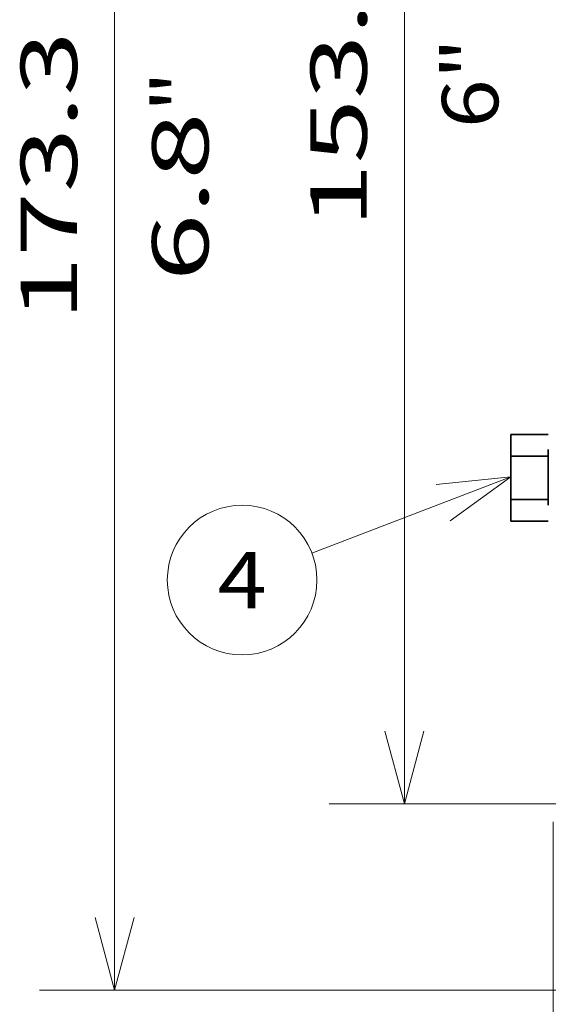
# Model space of a CAD drawing. Extents: x 0 to 420, y 0 to 297.
# Drawn here: x 147 to 161, y 171 to 197 of the extents above; entities that cross this region are included whole.
import ezdxf
from ezdxf.enums import TextEntityAlignment as Align

# ---------------------------------------------------------------- set-up
doc = ezdxf.new("R2010")
doc.units = 0
doc.layers.get('0').update_dxf_attribs({"lineweight": 13})
doc.styles.get("Standard").update_dxf_attribs({"font": 'isocp.shx'})
doc.dimstyles.get("Standard").update_dxf_attribs({"dimtxt": 2.5, "dimasz": 2.5, "dimexe": 1.25, "dimexo": 0.625, "dimtad": 1, "dimcen": 2.5, "dimadec": 0, "dimazin": 0, "dimtfac": 1, "dimtmove": 0, "dimatfit": 0, "dimfxl": 1, "dimarcsym": 0})

# ---------------------------------------------------------------- blocks, each defined once
blk = doc.blocks.new('*D85')
at = {"color": 4, "lineweight": 13}
blk.add_line((157.085363, 175.923472), (157.085363, 214.297037), dxfattribs=at)
at = {"color": 4, "lineweight": 13, "ltscale": 0.252141}
blk.add_line((165.171016, 175.923472), (155.085363, 175.923472), dxfattribs=at)
at = {"color": 4, "lineweight": 13}
for points in [[(157.603002, 212.365185), (157.085363, 214.297037), (156.567726, 212.365185)], [(156.567726, 177.855322), (157.085363, 175.923472), (157.603002, 177.855322)]]:
    blk.add_lwpolyline(points, dxfattribs=at)
for s, p, p2 in [('153.5', (156.085363, 191.25737), (156.085363, 198.963135)), ('"', (159.585363, 195.210831), (159.585363, 196.310829)), ('6', (159.585363, 193.909678), (159.585363, 195.210829))]:
    blk.add_text(s, height=1.5, rotation=90.000003, dxfattribs=at).set_placement(p, p2, align=Align.FIT)
blk = doc.blocks.new('*D86')
at = {"color": 4, "lineweight": 13, "ltscale": 0.052495}
blk.add_line((149.468006, 214.297037), (147.368189, 214.297037), dxfattribs=at)
at = {"color": 4, "lineweight": 13}
for p, q in [((149.368189, 170.964117), (149.368189, 214.297037)), ((173.680017, 170.964117), (147.368189, 170.964117))]:
    blk.add_line(p, q, dxfattribs=at)
for points in [[(149.885826, 212.365185), (149.368189, 214.297037), (148.850549, 212.365185)], [(148.850549, 172.895968), (149.368189, 170.964117), (149.885826, 172.895968)]]:
    blk.add_lwpolyline(points, dxfattribs=at)
for s, p, p2 in [('173.3', (148.368189, 188.777695), (148.368189, 196.48346)), ('"', (151.868189, 194.332306), (151.868189, 195.432305)), ('6.8', (151.868189, 189.828846), (151.868189, 194.332306))]:
    blk.add_text(s, height=1.5, rotation=90.000003, dxfattribs=at).set_placement(p, p2, align=Align.FIT)
blk = doc.blocks.new('*D90')
at = {"color": 7, "lineweight": 13}
blk.add_line((161.043318, 175.439307), (161.043318, 150.341078), dxfattribs=at)
at = {"color": 7, "lineweight": 13, "ltscale": 0.203274}
blk.add_line((161.793317, 158.472037), (161.793317, 150.341078), dxfattribs=at)
at = {"color": 7, "lineweight": 13, "ltscale": 0.354477}
blk.add_line((152.614256, 152.341078), (166.793317, 152.341078), dxfattribs=at)
at = {"color": 7, "lineweight": 13}
for points in [[(153.665985, 154.441077), (154.565986, 154.041079), (153.665985, 153.641077)], [(153.665985, 153.341078), (154.565986, 153.341078)], [(159.111465, 151.823443), (161.043318, 152.341078), (159.111465, 152.858717)], [(163.725169, 152.858717), (161.793317, 152.341078), (163.725169, 151.823443)]]:
    blk.add_lwpolyline(points, dxfattribs=at)
for s, p, p2 in [('3', (155.565986, 153.341078), (156.867138, 153.341078)), ('0.12', (152.614256, 149.841078), (158.718866, 149.841078)), ('"', (158.718868, 149.841078), (159.818866, 149.841078))]:
    blk.add_text(s, height=1.5, dxfattribs=at).set_placement(p, p2, align=Align.FIT)
blk = doc.blocks.new('BLOCK3810')
at = {"color": 7, "lineweight": 13}
blk.add_line((-70.416138, -116.970924), (-91.588158, -125.110817), dxfattribs=at)
blk.add_lwpolyline([(-76.885803, -121.67659), (-70.416138, -116.970924), (-78.371872, -117.811317)], dxfattribs=at)
blk.add_circle((-99.028603, -127.971405), 7.971397, dxfattribs=at)
blk.add_text('4', height=6, dxfattribs=at).set_placement((-101.630905, -130.971405), (-96.426292, -130.971405), align=Align.FIT)
blk = doc.blocks.new('BLOCK3814')
at = {"color": 7, "lineweight": 35, "ltscale": 0.057735}
for p, q in [((-70.42, -114.79), (-70.42, -112.48)), ((-70.42, -119.41), (-70.42, -121.72))]:
    blk.add_line(p, q, dxfattribs=at)
at = {"color": 7, "lineweight": 35, "ltscale": 0.1}
for p, q in [((-66.42, -112.48), (-70.42, -112.48)), ((-66.42, -112.48), (-70.42, -112.48)), ((-66.42, -114.79), (-70.42, -114.79)), ((-66.42, -119.41), (-70.42, -119.41)), ((-66.42, -121.72), (-70.42, -121.72))]:
    blk.add_line(p, q, dxfattribs=at)
at = {"color": 7, "lineweight": 35, "ltscale": 0.01815}
blk.add_line((-66.42, -114.79), (-66.42, -114.06), dxfattribs=at)
at = {"color": 7, "lineweight": 35, "ltscale": 0.11547}
for p, q in [((-70.42, -119.41), (-70.42, -114.79)), ((-66.42, -119.41), (-66.42, -114.79))]:
    blk.add_line(p, q, dxfattribs=at)
at = {"color": 7, "lineweight": 35, "ltscale": 0.014921}
blk.add_line((-66.42, -119.41), (-66.42, -120.01), dxfattribs=at)

msp = doc.modelspace()

# ---------------------------------------------------------------- block references
at = {"lineweight": 0, "xscale": 0.25, "yscale": 0.25, "zscale": 0.25}
for name in ['BLOCK3814', 'BLOCK3810']:
    msp.add_blockref(name, (177.52235, 213.872031), dxfattribs=at)

# ---------------------------------------------------------------- dimensions: what is measured, and where the dimension line sits
at = {"color": 0, "lineweight": 0}
for base, p1, picture, middle in [((149.368188, 214.297037), (175.680017, 170.964117), '*D86', (149.368188, 192.630577)), ((157.085364, 214.297037), (167.171017, 175.92347), '*D85', (157.085364, 195.110253))]:
    dim = msp.add_linear_dim(base=base, p1=p1, p2=(151.468006, 214.297037), angle=89.999523, dimstyle='STANDARD', override={"dimlfac": 4}, dxfattribs=at)
    dim.commit()
    dim.dimension.update_dxf_attribs({"geometry": picture, "text_midpoint": middle, "dimtype": 160, "oblique_angle": 89.999523})
dim = msp.add_linear_dim(base=(161.043317, 152.34108), p1=(161.793317, 160.472037), p2=(161.043317, 177.439308), angle=179.999046, text='<GREATEROREQUAL><>', dimstyle='STANDARD', override={"dimlfac": 4}, dxfattribs=at)
dim.commit()
dim.dimension.update_dxf_attribs({"geometry": '*D90', "text_midpoint": (156.216561, 152.34108), "dimtype": 160, "oblique_angle": 89.999523})

doc.saveas('drawing.dxf')
